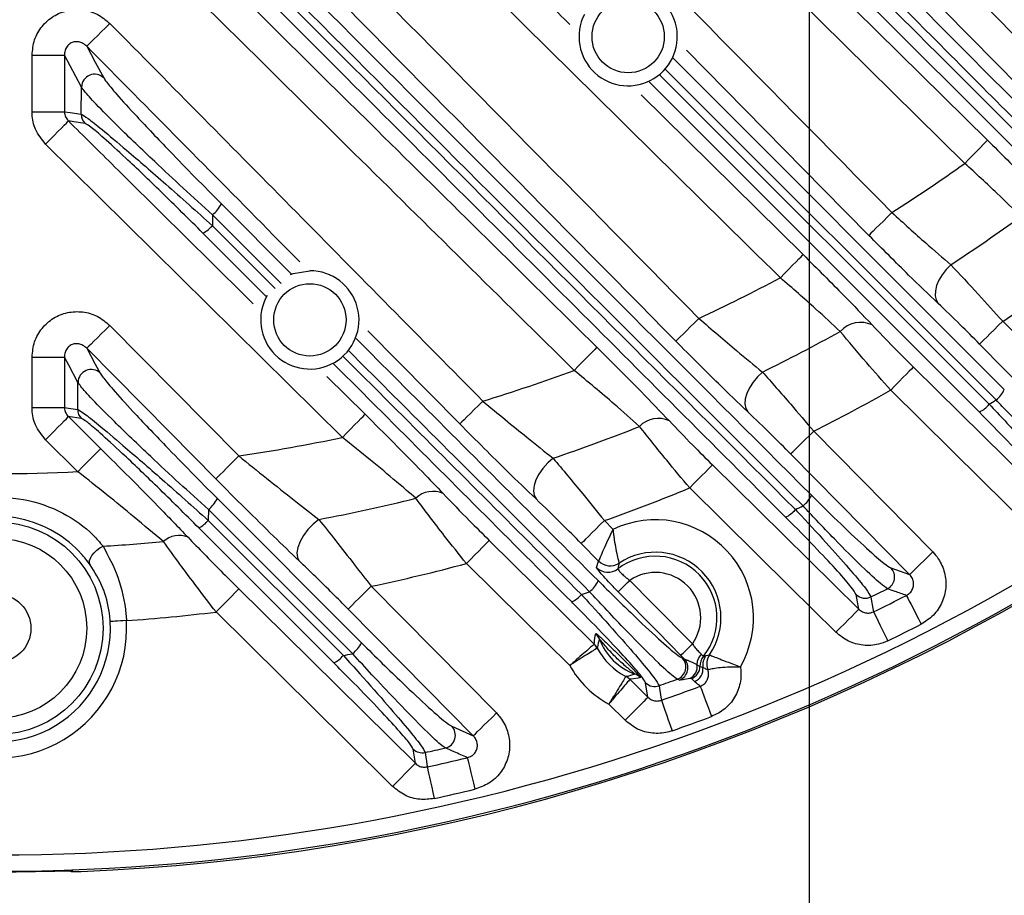
# Model space of a CAD drawing. Extents: x 25 to 435, y 25 to 312.
# Drawn here: x 200 to 212, y 101 to 112 of the extents above; entities that cross this region are included whole.
import ezdxf

# ---------------------------------------------------------------- set-up
doc = ezdxf.new("R2010")
doc.units = 0
doc.header["$LTSCALE"] = 5
doc.header["$PDSIZE"] = -1
doc.linetypes.add('SLD-実線', pattern=[0])
doc.layers.get('0').update_dxf_attribs({"linetype": 'CONTINUOUS'})
doc.layers.get('DEFPOINTS').update_dxf_attribs({"linetype": 'CONTINUOUS'})
doc.layers.add('寸法', color=7, linetype='SLD-実線')
doc.styles.add('SLDTEXTSTYLE1', font='MS UI Gothic.ttf')
doc.dimstyles.new('承認図5', dxfattribs={"dimtxt": 2.5, "dimasz": 2, "dimexe": 0, "dimexo": 0.0625, "dimgap": 0.5, "dimtad": 1, "dimdec": 0, "dimlfac": 5, "dimrnd": 1e-09, "dimzin": 12, "dimtxsty": 'SLDTEXTSTYLE1', "dimblk1": 'OPEN30', "dimblk2": 'OPEN30', "dimsah": 1, "dimcen": 0.1, "dimclrd": 256, "dimclre": 256, "dimclrt": 256, "dimazin": 3, "dimtfac": 1, "dimtdec": 0, "dimtmove": 0, "dimatfit": 3, "dimtolj": 1, "dimtzin": 12})

# ---------------------------------------------------------------- blocks, each defined once
blk = doc.blocks.new('_OPEN30')
at = {"color": 0, "linetype": 'BYBLOCK'}
for p, q in [((-1, 0.267949), (0, 0)), ((0, 0), (-1, -0.267949)), ((0, 0), (-1, 0))]:
    blk.add_line(p, q, dxfattribs=at)
blk = doc.blocks.new('*D77')
at = {"layer": 'DEFPOINTS', "color": 0}
for p in [(189.764, 124.646), (209.764, 124.646), (209.764, 95.292)]:
    blk.add_point(p, dxfattribs=at)
at = {"layer": '寸法'}
for p, q in [((189.764, 124.584), (189.764, 95.292)), ((209.764, 124.584), (209.764, 95.292)), ((191.764, 95.292), (207.764, 95.292))]:
    blk.add_line(p, q, dxfattribs=at)
at = {"layer": '寸法', "xscale": 2, "yscale": 2, "zscale": 2, "rotation": 180}
blk.add_blockref('_OPEN30', (189.764, 95.292), dxfattribs=at)
at = {"layer": '寸法', "xscale": 2, "yscale": 2, "zscale": 2}
blk.add_blockref('_OPEN30', (209.764, 95.292), dxfattribs=at)
at = {"layer": '寸法', "insert": (199.764, 98.292), "char_height": 2.5, "attachment_point": 2, "style": 'SLDTEXTSTYLE1'}
blk.add_mtext('\\A1;100', dxfattribs=at)
blk = doc.blocks.new('*D76')
at = {"layer": 'DEFPOINTS', "color": 0}
for p in [(186.764, 118.646), (212.764, 118.646), (212.764, 90.716)]:
    blk.add_point(p, dxfattribs=at)
at = {"layer": '寸法'}
for p, q in [((186.764, 118.584), (186.764, 90.716)), ((212.764, 118.584), (212.764, 90.716)), ((188.764, 90.716), (210.764, 90.716))]:
    blk.add_line(p, q, dxfattribs=at)
at = {"layer": '寸法', "xscale": 2, "yscale": 2, "zscale": 2, "rotation": 180}
blk.add_blockref('_OPEN30', (186.764, 90.716), dxfattribs=at)
at = {"layer": '寸法', "xscale": 2, "yscale": 2, "zscale": 2}
blk.add_blockref('_OPEN30', (212.764, 90.716), dxfattribs=at)
at = {"layer": '寸法', "insert": (199.764, 93.716), "char_height": 2.5, "attachment_point": 2, "style": 'SLDTEXTSTYLE1'}
blk.add_mtext('\\A1;130', dxfattribs=at)
blk = doc.blocks.new('*D82')
at = {"layer": 'DEFPOINTS', "color": 0}
for p in [(198.824, 123.217), (200.705, 122.075)]:
    blk.add_point(p, dxfattribs=at)
at = {"layer": '寸法'}
for p, q in [((197.114, 124.255), (195.405, 125.293)), ((198.824, 123.217), (200.705, 122.075)), ((226.874, 106.189), (202.414, 121.037))]:
    blk.add_line(p, q, dxfattribs=at)
at = {"layer": '寸法', "xscale": 2, "yscale": 2, "zscale": 2}
for p, rotation in [((198.824, 123.217), 328.7397942227749), ((200.705, 122.075), 148.7397942227749)]:
    blk.add_blockref('_OPEN30', p, dxfattribs=dict(at, rotation=rotation))
at = {"layer": '寸法', "insert": (225.345, 109.164), "char_height": 2.5, "attachment_point": 5, "rotation": 328.7398, "style": 'SLDTEXTSTYLE1'}
blk.add_mtext('\\A1;∅11', dxfattribs=at)

msp = doc.modelspace()

# ---------------------------------------------------------------- linework, layer by layer
for p, q in [((211.678, 109.967), (204.902, 116.646)), ((200.198, 111.298), (200.596, 111.298)), ((200.198, 110.602), (200.198, 111.298)), ((200.596, 111.298), (200.596, 110.602)), ((208.088, 111.263), (212.165, 107.186)), ((207.922, 111.057), (211.979, 107.003)), ((212.063, 107.055), (207.991, 111.125)), ((200.803, 110.572), (200.807, 110.905)), ((211.855, 106.908), (207.793, 110.97)), ((207.696, 110.808), (209.688, 108.844)), ((200.198, 110.602), (200.596, 110.602)), ((204.017, 106.595), (200.364, 110.204)), ((202.529, 109.469), (203.392, 108.605)), ((202.419, 109.335), (202.417, 109.2)), ((203.264, 108.49), (202.419, 109.335)), ((202.417, 109.2), (203.19, 108.428)), ((203.081, 108.328), (202.301, 109.108)), ((212.145, 108.023), (213.611, 106.536)), ((201.155, 107.973), (202.743, 106.366)), ((205.462, 106.761), (204.33, 107.907)), ((200.198, 107.583), (200.596, 107.583)), ((200.198, 106.963), (200.198, 107.583)), ((200.596, 107.583), (200.596, 106.963)), ((200.759, 106.94), (200.763, 107.272)), ((203.825, 107.346), (204.298, 106.879)), ((200.198, 106.963), (200.596, 106.963)), ((200.645, 106.85), (201.042, 106.457)), ((209.819, 106.671), (211.284, 105.186)), ((200.761, 106.173), (200.364, 106.566)), ((202.479, 105.842), (204.253, 104.067)), ((202.368, 105.707), (202.367, 105.573)), ((204.144, 103.933), (202.368, 105.707)), ((202.367, 105.573), (204.029, 103.912)), ((207.242, 105.571), (207.348, 105.464)), ((203.913, 103.82), (202.251, 105.481)), ((207.171, 105.074), (206.958, 105.29)), ((207.145, 104.995), (207.171, 105.074)), ((207.171, 105.074), (207.171, 105.074)), ((207.423, 105.048), (207.423, 105.048)), ((210.77, 104.988), (210.999, 104.906)), ((204.372, 104.763), (205.913, 103.204)), ((210.373, 104.481), (210.341, 104.661)), ((207.118, 104.051), (207.118, 104.051)), ((207.155, 104.002), (207.154, 104.001)), ((208.225, 103.871), (208.184, 103.913)), ((208.199, 103.882), (208.225, 103.871)), ((208.493, 103.911), (208.537, 103.92)), ((208.537, 103.92), (208.537, 103.92)), ((207.506, 103.655), (207.506, 103.655)), ((208.314, 103.628), (208.294, 103.629)), ((208.353, 103.592), (208.314, 103.628)), ((208.514, 103.739), (208.514, 103.739)), ((207.556, 103.619), (207.778, 103.399)), ((207.556, 103.619), (207.556, 103.619)), ((207.778, 103.399), (207.75, 103.576)), ((208.166, 103.609), (208.14, 103.62)), ((207.498, 103.114), (207.296, 103.313)), ((205.363, 103.041), (205.628, 102.923)), ((204.916, 102.585), (204.889, 102.759)), ((200.699, 101.257), (200.703, 101.253))]:
    msp.add_line(p, q)
at = {"flags": 128}
for points in [[(205.47, 116.646), (207.055, 115.084), (211.959, 110.251)], [(212.621, 110.635), (212.059, 111.205), (209.813, 113.484), (206.696, 116.646)], [(207.257, 116.646), (207.929, 115.964), (212.905, 110.915)], [(201.155, 111.688), (201.101, 111.635), (201.05, 111.584), (201.002, 111.537), (200.959, 111.495), (200.924, 111.46), (200.897, 111.433), (200.879, 111.415), (200.871, 111.407)], [(200.871, 111.407), (200.976, 111.213), (201.08, 111.017)], [(200.807, 110.905), (200.666, 111.168), (200.596, 111.298)], [(210.497, 109.081), (209.935, 109.651), (208.251, 111.359)], [(200.596, 110.602), (200.665, 110.592), (200.803, 110.572)], [(200.364, 110.204), (200.417, 110.258), (200.468, 110.31), (200.516, 110.358), (200.558, 110.4), (200.593, 110.436), (200.62, 110.463), (200.637, 110.481), (200.645, 110.488)], [(200.85, 110.458), (200.823, 110.462), (200.711, 110.479), (200.645, 110.488)], [(211.959, 110.251), (211.951, 110.243), (211.933, 110.226), (211.906, 110.198), (211.871, 110.163), (211.83, 110.12), (211.782, 110.072), (211.731, 110.021), (211.678, 109.967)], [(210.782, 109.361), (210.728, 109.308), (210.676, 109.257), (210.628, 109.21), (210.585, 109.168), (210.55, 109.133), (210.523, 109.106), (210.505, 109.089), (210.497, 109.081)], [(209.408, 108.559), (209.461, 108.613), (209.512, 108.665), (209.559, 108.713), (209.601, 108.755), (209.636, 108.791), (209.663, 108.818), (209.681, 108.836), (209.688, 108.844)], [(211.507, 108.719), (211.449, 108.661), (211.4, 108.597), (211.36, 108.529), (211.332, 108.462), (211.316, 108.397), (211.314, 108.337), (211.325, 108.286), (211.35, 108.244)], [(203.379, 108.598), (203.41, 108.61), (203.617, 108.646)], [(208.406, 108.059), (208.352, 108.006), (208.3, 107.955), (208.252, 107.908), (208.21, 107.866), (208.174, 107.831), (208.147, 107.804), (208.129, 107.787), (208.121, 107.779)], [(211.86, 107.743), (211.868, 107.751), (211.886, 107.768), (211.913, 107.795), (211.949, 107.83), (211.991, 107.872), (212.039, 107.919), (212.091, 107.97), (212.145, 108.023)], [(201.155, 107.973), (201.101, 107.92), (201.05, 107.869), (201.002, 107.821), (200.959, 107.779), (200.924, 107.744), (200.897, 107.717), (200.879, 107.7), (200.871, 107.692)], [(213.326, 106.256), (212.765, 106.825), (211.86, 107.743)], [(200.871, 107.692), (200.976, 107.497), (201.036, 107.384)], [(202.459, 106.086), (201.897, 106.655), (200.871, 107.692)], [(207.15, 107.704), (207.142, 107.696), (207.125, 107.678), (207.098, 107.651), (207.063, 107.616), (207.021, 107.573), (206.974, 107.525), (206.923, 107.474), (206.87, 107.42)], [(200.763, 107.272), (200.649, 107.485), (200.596, 107.583)], [(209.188, 107.399), (209.127, 107.341), (209.072, 107.275), (209.028, 107.206), (208.995, 107.136), (208.977, 107.068), (208.972, 107.006), (208.982, 106.952), (209.007, 106.91)], [(211.046, 107.461), (211.038, 107.453), (211.021, 107.435), (210.994, 107.408), (210.959, 107.373), (210.917, 107.33), (210.87, 107.282), (210.819, 107.23), (210.766, 107.177)], [(211.046, 107.461), (211.616, 106.899), (212.736, 105.795)], [(212.455, 105.511), (211.886, 106.073), (210.766, 107.177)], [(205.746, 107.041), (205.693, 106.988), (205.641, 106.937), (205.593, 106.89), (205.55, 106.848), (205.515, 106.813), (205.488, 106.786), (205.47, 106.768), (205.462, 106.761)], [(200.596, 106.963), (200.647, 106.956), (200.759, 106.94)], [(200.364, 106.566), (200.417, 106.619), (200.468, 106.671), (200.516, 106.719), (200.558, 106.761), (200.593, 106.797), (200.62, 106.824), (200.637, 106.842), (200.645, 106.85)], [(200.806, 106.826), (200.778, 106.83), (200.667, 106.846), (200.645, 106.85)], [(204.017, 106.595), (204.07, 106.649), (204.121, 106.7), (204.168, 106.748), (204.21, 106.791), (204.245, 106.826), (204.272, 106.853), (204.29, 106.871), (204.298, 106.879)], [(209.535, 106.391), (209.543, 106.399), (209.56, 106.416), (209.588, 106.443), (209.623, 106.478), (209.666, 106.52), (209.714, 106.567), (209.765, 106.618), (209.819, 106.671)], [(200.761, 106.173), (200.814, 106.227), (200.865, 106.278), (200.913, 106.326), (200.955, 106.369), (200.99, 106.404), (201.016, 106.431), (201.034, 106.449), (201.042, 106.457)], [(202.743, 106.366), (202.69, 106.313), (202.638, 106.262), (202.59, 106.215), (202.548, 106.173), (202.512, 106.138), (202.485, 106.111), (202.467, 106.094), (202.459, 106.086)], [(206.611, 106.339), (206.545, 106.281), (206.485, 106.214), (206.436, 106.143), (206.399, 106.071), (206.377, 106.001), (206.369, 105.936), (206.377, 105.881), (206.401, 105.838)], [(210.999, 104.906), (210.437, 105.476), (209.535, 106.391)], [(208.572, 106.257), (208.564, 106.249), (208.547, 106.232), (208.52, 106.204), (208.485, 106.169), (208.443, 106.127), (208.396, 106.079), (208.345, 106.027), (208.292, 105.973)], [(208.572, 106.257), (209.142, 105.696), (210.373, 104.481)], [(210.093, 104.197), (209.523, 104.758), (208.292, 105.973)], [(203.726, 105.586), (203.656, 105.528), (203.592, 105.46), (203.538, 105.388), (203.496, 105.313), (203.469, 105.241), (203.458, 105.175), (203.463, 105.119), (203.485, 105.076)], [(207.242, 105.571), (207.188, 105.518), (207.137, 105.467), (207.089, 105.419), (207.046, 105.377), (207.011, 105.342), (206.984, 105.315), (206.966, 105.298), (206.958, 105.29)], [(205.824, 105.327), (205.817, 105.319), (205.799, 105.302), (205.772, 105.274), (205.737, 105.239), (205.695, 105.197), (205.648, 105.149), (205.597, 105.097), (205.544, 105.043)], [(205.824, 105.327), (206.394, 104.765), (207.118, 104.051)], [(200.913, 105.027), (200.905, 105.051), (200.906, 105.079), (200.917, 105.11), (200.935, 105.143), (200.962, 105.176), (200.994, 105.206), (201.031, 105.234), (201.071, 105.256)], [(210.999, 104.906), (211.007, 104.914), (211.025, 104.931), (211.052, 104.958), (211.087, 104.993), (211.13, 105.035), (211.178, 105.082), (211.23, 105.133), (211.284, 105.186)], [(206.816, 103.788), (206.246, 104.35), (205.544, 105.043)], [(207.412, 104.695), (207.416, 104.699), (207.425, 104.708), (207.438, 104.721), (207.456, 104.738), (207.477, 104.759), (207.501, 104.783), (207.527, 104.809), (207.554, 104.835)], [(207.554, 104.835), (207.835, 104.55), (208.326, 104.053)], [(202.743, 104.731), (202.735, 104.723), (202.718, 104.705), (202.691, 104.678), (202.656, 104.643), (202.614, 104.6), (202.567, 104.552), (202.516, 104.5), (202.462, 104.447)], [(202.743, 104.731), (203.312, 104.169), (204.916, 102.585)], [(204.088, 104.482), (204.096, 104.49), (204.113, 104.508), (204.141, 104.535), (204.176, 104.57), (204.219, 104.612), (204.266, 104.659), (204.318, 104.71), (204.372, 104.763)], [(208.184, 103.913), (207.903, 104.198), (207.412, 104.695)], [(210.523, 104.632), (210.528, 104.603), (210.548, 104.489), (210.555, 104.45)], [(210.96, 104.651), (210.966, 104.639), (210.978, 104.615), (210.995, 104.581), (211.018, 104.537), (211.045, 104.484), (211.075, 104.425), (211.107, 104.361), (211.141, 104.296)], [(205.628, 102.923), (205.066, 103.492), (204.088, 104.482)], [(210.373, 104.481), (210.365, 104.473), (210.348, 104.455), (210.321, 104.428), (210.286, 104.393), (210.244, 104.35), (210.197, 104.302), (210.146, 104.25), (210.093, 104.197)], [(204.635, 102.3), (204.066, 102.863), (202.462, 104.447)], [(210.555, 104.45), (210.561, 104.438), (210.573, 104.414), (210.59, 104.379), (210.611, 104.334), (210.637, 104.281), (210.666, 104.222), (210.697, 104.158), (210.73, 104.091)], [(201.36, 104.34), (201.321, 104.338), (201.285, 104.336), (201.251, 104.334), (201.221, 104.332), (201.196, 104.331), (201.177, 104.33), (201.165, 104.329), (201.16, 104.329)], [(208.184, 103.913), (208.188, 103.917), (208.196, 103.926), (208.21, 103.939), (208.228, 103.956), (208.249, 103.977), (208.273, 104.001), (208.299, 104.027), (208.326, 104.053)], [(207.915, 103.539), (207.919, 103.511), (207.937, 103.399), (207.944, 103.36)], [(208.422, 103.534), (208.426, 103.521), (208.436, 103.497), (208.449, 103.46), (208.467, 103.414), (208.487, 103.358), (208.511, 103.296), (208.536, 103.23), (208.561, 103.161)], [(207.778, 103.399), (207.771, 103.391), (207.753, 103.373), (207.726, 103.346), (207.691, 103.31), (207.649, 103.268), (207.602, 103.22), (207.551, 103.168), (207.498, 103.114)], [(207.944, 103.36), (207.948, 103.348), (207.957, 103.323), (207.97, 103.286), (207.986, 103.239), (208.006, 103.184), (208.028, 103.121), (208.051, 103.054), (208.076, 102.984)], [(205.628, 102.923), (205.636, 102.931), (205.654, 102.948), (205.681, 102.975), (205.717, 103.01), (205.759, 103.052), (205.807, 103.099), (205.859, 103.15), (205.913, 103.204)], [(205.036, 102.717), (205.04, 102.69), (205.056, 102.579), (205.062, 102.541)], [(205.555, 102.654), (205.558, 102.642), (205.564, 102.616), (205.573, 102.578), (205.585, 102.53), (205.599, 102.472), (205.614, 102.408), (205.631, 102.339), (205.648, 102.267)], [(204.916, 102.585), (204.908, 102.577), (204.89, 102.559), (204.863, 102.532), (204.828, 102.496), (204.786, 102.454), (204.739, 102.406), (204.688, 102.354), (204.635, 102.3)], [(205.062, 102.541), (205.065, 102.528), (205.071, 102.502), (205.079, 102.464), (205.09, 102.416), (205.102, 102.358), (205.117, 102.293), (205.132, 102.224), (205.148, 102.152)], [(200.699, 101.257), (200.679, 101.258), (200.661, 101.263)]]:
    msp.add_lwpolyline(points, dxfattribs=at)
for centre, radius in [((207.535, 111.526), 0.445), ((203.617, 108.041), 0.445), ((199.764, 104.246), 1.307), ((199.764, 104.246), 1.107), ((199.764, 104.246), 0.42)]:
    msp.add_circle(centre, radius)
for centre, radius, start, end in [((199.764, 126.646), 25.414, 272.3434, 327.6566), ((207.535, 111.526), 0.605, 153.0352, 90), ((200.968, 110.902), 0.161, 45.8132, 178.9232), ((200.963, 110.572), 0.16, 179.9102, 225.0731), ((199.764, 126.646), 20.497, 302.5132, 305.5375), ((202.128, 109.685), 0.456, 309.6162, 331.6087), ((202.131, 109.441), 0.374, 297.0012, 319.7748), ((199.764, 126.646), 21.43, 303.2252, 306.0216), ((203.617, 108.041), 0.605, 150.1983, 90), ((199.764, 126.646), 22.363, 303.6159, 306.2875), ((199.764, 126.646), 20.497, 294.9349, 298.0658), ((210.396, 107.671), 0.339, 65.2336, 137.8854), ((199.764, 126.646), 21.43, 296.0884, 298.9721), ((199.764, 126.646), 25.189, 229.2973, 310.7027), ((199.764, 126.646), 25.389, 229.2973, 310.7027), ((200.924, 107.269), 0.161, 45.8175, 178.9235), ((199.764, 126.646), 20.497, 286.9684, 290.2824), ((199.764, 126.646), 22.363, 296.7194, 299.4687), ((211.836, 107.337), 0.362, 308.8616, 335.3653), ((199.764, 126.646), 23.131, 301.8737, 302.1192), ((200.919, 106.939), 0.16, 179.9098, 225.0695), ((211.718, 107.215), 0.337, 294.0288, 320.8459), ((207.906, 106.505), 0.323, 65.1502, 135.7649), ((199.764, 126.646), 21.43, 288.6309, 291.6623), ((199.764, 126.646), 20.497, 278.3568, 281.9741), ((199.764, 126.646), 20.497, 267.2132, 272.7868), ((205.132, 105.627), 0.304, 65.574, 133.9452), ((199.764, 126.646), 22.363, 289.5351, 292.4151), ((202.07, 106.066), 0.466, 309.7086, 331.2475), ((199.764, 126.646), 21.43, 280.6537, 283.9228), ((209.448, 106.047), 0.38, 308.9703, 334.5784), ((209.331, 105.923), 0.34, 294.5403, 320.6073), ((199.764, 126.646), 23.131, 295.1473, 295.4014), ((202.077, 105.818), 0.379, 297.3321, 319.6763), ((207.87, 104.375), 1.207, 330.0623, 115.6497), ((202.006, 105.106), 0.283, 66.8047, 132.652), ((199.764, 126.646), 21.43, 273.4954, 275.4883), ((207.87, 104.375), 0.758, 321.3191, 127.5382), ((207.87, 104.375), 0.807, 325.6418, 123.6008), ((199.764, 126.646), 22.363, 281.8902, 284.9775), ((207.287, 105.135), 0.2, 224.7014, 307.41), ((207.313, 105.215), 0.2, 224.6901, 303.4796), ((207.313, 105.215), 0.2, 224.767, 303.4471), ((210.654, 104.876), 0.161, 297.0047, 44.0737), ((207.87, 104.375), 0.558, 324.7229, 124.5196), ((206.805, 105.01), 0.405, 309.1743, 333.5008), ((199.764, 126.646), 24.502, 296.0453, 296.5787), ((206.69, 104.886), 0.35, 295.3767, 320.2959), ((199.764, 126.646), 23.131, 288.1209, 288.3888), ((210.453, 104.776), 0.16, 225.6836, 295.9549), ((199.764, 126.646), 24.681, 295.9271, 296.9759), ((199.764, 126.646), 22.363, 274.0903, 276.9297), ((199.764, 104.246), 1.598, 176.6196, 3.3804), ((199.764, 104.246), 1.398, 176.6196, 3.3804), ((199.764, 126.646), 25.079, 295.9271, 296.9759), ((206.996, 104.039), 0.2, 21.1013, 45.4733), ((207.87, 104.375), 0.737, 200.9974, 249.7528), ((203.863, 104.275), 0.442, 309.4984, 332.0791), ((206.978, 103.909), 0.2, 27.7107, 45.5256), ((206.977, 103.908), 0.2, 27.6149, 45.3511), ((207.87, 104.375), 0.807, 207.5833, 243.1669), ((203.748, 104.148), 0.367, 296.6135, 319.8938), ((199.764, 126.646), 23.131, 280.6245, 280.9138), ((208.084, 103.77), 0.161, 290.5126, 44.0073), ((208.109, 103.76), 0.161, 290.5596, 44.0083), ((208.606, 103.783), 0.226, 139.8829, 175.4951), ((208.618, 103.777), 0.2, 141.484, 180.0921), ((208.653, 103.791), 0.2, 143.3706, 188.059), ((208.702, 103.807), 0.2, 145.7533, 199.9489), ((208.703, 103.807), 0.2, 145.7564, 199.8881), ((207.87, 104.375), 1.207, 209.1388, 241.6114), ((208.227, 103.771), 0.157, 295.0047, 10.807), ((208.258, 103.778), 0.161, 290.5993, 359.6063), ((208.296, 103.742), 0.16, 290.6115, 7.685), ((207.415, 103.477), 0.2, 45.224, 63.0403), ((207.415, 103.476), 0.2, 45.3971, 63.1369), ((207.546, 103.497), 0.2, 45.2779, 69.648), ((207.862, 103.69), 0.16, 225.6449, 289.3826), ((199.764, 126.646), 24.502, 289.4292, 289.9882), ((199.764, 126.646), 24.681, 289.3544, 290.5347), ((199.764, 126.646), 25.079, 289.3544, 290.5347), ((205.247, 102.93), 0.161, 283.6782, 43.9133), ((199.764, 126.646), 24.502, 282.423, 283.0211), ((205.001, 102.874), 0.16, 225.6018, 282.4248), ((199.764, 126.646), 24.681, 282.3955, 283.5687), ((199.764, 126.646), 25.079, 282.3955, 283.5687), ((199.764, 126.646), 25.396, 268.5699, 271.4301)]:
    msp.add_arc(centre, radius, start, end)
for points, knots in [([(209.408, 108.559), (208.357, 109.595), (205.624, 112.29), (202.893, 114.986), (201.212, 116.646)], [0, 0, 0, 0, 0.384409, 1, 1, 1, 1]), ([(201.78, 116.646), (203.365, 115.081), (205.043, 113.424), (206.722, 111.768), (206.815, 111.677)], [0, 0, 0, 0, 0.944736, 1, 1, 1, 1]), ([(203.596, 116.646), (204.387, 115.845), (206.784, 113.418), (209.178, 110.988), (210.782, 109.361)], [0, 0, 0, 0, 0.330215, 1, 1, 1, 1]), ([(200.882, 115.68), (201.796, 114.755), (204.305, 112.216), (206.812, 109.675), (208.406, 108.059)], [0, 0, 0, 0, 0.364393, 1, 1, 1, 1]), ([(208.121, 107.779), (206.528, 109.394), (204.021, 111.936), (201.512, 114.474), (200.598, 115.399)], [0, 0, 0, 0, 0.635617, 1, 1, 1, 1]), ([(200.971, 114.704), (202.442, 113.233), (205.385, 110.289), (208.322, 107.352), (209.791, 105.883)], [0, 0, 0, 0, 0.49996, 1, 1, 1, 1]), ([(209.687, 105.751), (208.217, 107.22), (205.278, 110.157), (202.332, 113.099), (200.859, 114.57)], [0, 0, 0, 0, 0.499973, 1, 1, 1, 1]), ([(208.727, 114.33), (209.383, 113.665), (210.699, 112.332), (212.013, 111.016), (212.672, 110.356)], [0, 0, 0, 0, 0.498798, 1, 1, 1, 1]), ([(200.598, 114.174), (201.878, 112.909), (204.062, 110.751), (206.247, 108.595), (207.15, 107.704)], [0, 0, 0, 0, 0.586598, 1, 1, 1, 1]), ([(201.081, 114.212), (202.501, 112.794), (205.342, 109.957), (208.177, 107.124), (209.594, 105.707)], [0, 0, 0, 0, 0.499962, 1, 1, 1, 1]), ([(212.572, 110.227), (212.497, 110.301), (212.123, 110.675), (211.278, 111.524), (210.032, 112.779), (209.086, 113.738), (208.613, 114.218)], [0, 0, 0, 0, 0.056752, 0.283785, 0.641451, 1, 1, 1, 1]), ([(209.472, 105.614), (208.583, 106.503), (206.721, 108.365), (203.887, 111.199), (201.94, 113.147), (200.966, 114.121)], [0, 0, 0, 0, 0.314032, 0.657002, 1, 1, 1, 1]), ([(208.499, 114.137), (209.168, 113.477), (210.508, 112.152), (211.831, 110.83), (212.495, 110.167)], [0, 0, 0, 0, 0.498801, 1, 1, 1, 1]), ([(212.369, 110.071), (211.711, 110.727), (210.392, 112.044), (209.056, 113.363), (208.387, 114.024)], [0, 0, 0, 0, 0.498792, 1, 1, 1, 1]), ([(206.87, 107.42), (205.966, 108.311), (203.781, 110.467), (201.598, 112.625), (200.317, 113.89)], [0, 0, 0, 0, 0.413394, 1, 1, 1, 1]), ([(200.198, 111.298), (200.204, 111.362), (200.216, 111.489), (200.313, 111.658), (200.456, 111.785), (200.632, 111.855), (200.821, 111.863), (201.007, 111.811), (201.105, 111.73), (201.155, 111.688)], [0, 0, 0, 0, 0.144132, 0.288335, 0.430806, 0.571567, 0.712008, 0.853618, 1, 1, 1, 1]), ([(201.155, 111.688), (201.921, 110.914), (203.451, 109.365), (204.981, 107.816), (205.746, 107.041)], [0, 0, 0, 0, 0.5, 1, 1, 1, 1]), ([(200.871, 111.407), (200.856, 111.42), (200.828, 111.446), (200.773, 111.464), (200.718, 111.464), (200.666, 111.444), (200.626, 111.406), (200.599, 111.354), (200.597, 111.317), (200.596, 111.298)], [0, 0, 0, 0, 0.157011, 0.301971, 0.438596, 0.571309, 0.706627, 0.849485, 1, 1, 1, 1]), ([(203.492, 108.755), (203.384, 108.865), (202.511, 109.749), (201.637, 110.633), (200.871, 111.407)], [0, 0, 0, 0, 0.124164, 1, 1, 1, 1]), ([(201.08, 111.017), (201.09, 111.003), (201.115, 110.963), (201.242, 110.811), (201.505, 110.522), (201.847, 110.162), (202.205, 109.794), (202.421, 109.577), (202.529, 109.469)], [0, 0, 0, 0, 0.080464, 0.226385, 0.40762, 0.649198, 0.824519, 1, 1, 1, 1]), ([(202.419, 109.335), (202.298, 109.443), (202.058, 109.661), (201.658, 110.033), (201.277, 110.398), (200.986, 110.691), (200.846, 110.847), (200.818, 110.89), (200.807, 110.905)], [0, 0, 0, 0, 0.172559, 0.344965, 0.585014, 0.767839, 0.917136, 1, 1, 1, 1]), ([(200.364, 110.204), (200.318, 110.262), (200.231, 110.369), (200.199, 110.518), (200.198, 110.592), (200.198, 110.602)], [0, 0, 0, 0, 0.498791, 0.926453, 1, 1, 1, 1]), ([(200.596, 110.602), (200.596, 110.599), (200.597, 110.578), (200.607, 110.535), (200.632, 110.505), (200.645, 110.488)], [0, 0, 0, 0, 0.072743, 0.497634, 1, 1, 1, 1]), ([(200.803, 110.572), (200.825, 110.56), (200.868, 110.535), (201.066, 110.378), (201.389, 110.107), (201.864, 109.695), (202.225, 109.372), (202.417, 109.2)], [0, 0, 0, 0, 0.14608, 0.29109, 0.473858, 0.720413, 1, 1, 1, 1]), ([(200.645, 110.488), (200.835, 110.301), (201.593, 109.551), (202.351, 108.802), (202.92, 108.24)], [0, 0, 0, 0, 0.250091, 1, 1, 1, 1]), ([(202.301, 109.108), (202.129, 109.279), (201.807, 109.599), (201.38, 110.007), (201.088, 110.274), (200.909, 110.427), (200.87, 110.448), (200.85, 110.458)], [0, 0, 0, 0, 0.285346, 0.534147, 0.71563, 0.857684, 1, 1, 1, 1]), ([(211.959, 110.251), (212.122, 110.089), (212.422, 109.791), (212.671, 109.529), (212.785, 109.41)], [0, 0, 0, 0, 0.545576, 1, 1, 1, 1]), ([(212.367, 109.314), (212.273, 109.407), (212.066, 109.611), (211.815, 109.841), (211.678, 109.967)], [0, 0, 0, 0, 0.45372, 1, 1, 1, 1]), ([(210.782, 109.361), (210.923, 109.233), (211.179, 109), (211.406, 108.806), (211.507, 108.719)], [0, 0, 0, 0, 0.553656, 1, 1, 1, 1]), ([(211.35, 108.244), (211.231, 108.357), (210.965, 108.61), (210.664, 108.913), (210.497, 109.081)], [0, 0, 0, 0, 0.44671, 1, 1, 1, 1]), ([(209.688, 108.844), (209.86, 108.673), (210.167, 108.367), (210.425, 108.098), (210.538, 107.978)], [0, 0, 0, 0, 0.558486, 1, 1, 1, 1]), ([(211.507, 108.719), (211.617, 108.601), (211.818, 108.386), (212.044, 108.135), (212.145, 108.023)], [0, 0, 0, 0, 0.552693, 1, 1, 1, 1]), ([(210.145, 107.898), (210.047, 107.99), (209.824, 108.198), (209.557, 108.429), (209.408, 108.559)], [0, 0, 0, 0, 0.439753, 1, 1, 1, 1]), ([(211.86, 107.743), (211.78, 107.824), (211.6, 108.005), (211.439, 108.159), (211.35, 108.244)], [0, 0, 0, 0, 0.447248, 1, 1, 1, 1]), ([(200.198, 107.583), (200.204, 107.646), (200.216, 107.774), (200.313, 107.943), (200.456, 108.069), (200.632, 108.14), (200.821, 108.148), (201.007, 108.096), (201.105, 108.014), (201.155, 107.973)], [0, 0, 0, 0, 0.144135, 0.28834, 0.430815, 0.571579, 0.712024, 0.853638, 1, 1, 1, 1]), ([(208.406, 108.059), (208.564, 107.923), (208.839, 107.686), (209.084, 107.485), (209.188, 107.399)], [0, 0, 0, 0, 0.573546, 1, 1, 1, 1]), ([(210.766, 107.177), (210.665, 107.291), (210.44, 107.546), (210.25, 107.773), (210.145, 107.898)], [0, 0, 0, 0, 0.44759, 1, 1, 1, 1]), ([(210.538, 107.978), (210.624, 107.888), (210.78, 107.725), (210.964, 107.543), (211.046, 107.461)], [0, 0, 0, 0, 0.551489, 1, 1, 1, 1]), ([(200.871, 107.692), (200.856, 107.705), (200.828, 107.73), (200.773, 107.748), (200.718, 107.748), (200.666, 107.728), (200.626, 107.69), (200.599, 107.639), (200.597, 107.602), (200.596, 107.583)], [0, 0, 0, 0, 0.156991, 0.301954, 0.438584, 0.571302, 0.706623, 0.849485, 1, 1, 1, 1]), ([(204.185, 107.813), (204.406, 107.591), (205.401, 106.596), (206.395, 105.602), (207.168, 104.829)], [0, 0, 0, 0, 0.222569, 1, 1, 1, 1]), ([(209.007, 106.91), (208.888, 107.022), (208.612, 107.286), (208.3, 107.6), (208.121, 107.779)], [0, 0, 0, 0, 0.427666, 1, 1, 1, 1]), ([(207.061, 104.696), (206.288, 105.469), (205.299, 106.457), (204.308, 107.447), (204.092, 107.663)], [0, 0, 0, 0, 0.781525, 1, 1, 1, 1]), ([(207.15, 107.704), (207.337, 107.518), (207.658, 107.199), (207.929, 106.915), (208.042, 106.797)], [0, 0, 0, 0, 0.583152, 1, 1, 1, 1]), ([(206.84, 104.57), (206.084, 105.326), (205.107, 106.303), (204.129, 107.281), (203.908, 107.502)], [0, 0, 0, 0, 0.77377, 1, 1, 1, 1]), ([(204.026, 107.592), (204.247, 107.372), (205.225, 106.394), (206.202, 105.418), (206.959, 104.662)], [0, 0, 0, 0, 0.225843, 1, 1, 1, 1]), ([(201.036, 107.384), (201.045, 107.37), (201.071, 107.33), (201.197, 107.18), (201.458, 106.892), (201.799, 106.534), (202.156, 106.166), (202.372, 105.95), (202.479, 105.842)], [0, 0, 0, 0, 0.079697, 0.22586, 0.407218, 0.648652, 0.824245, 1, 1, 1, 1]), ([(207.675, 106.73), (207.573, 106.82), (207.328, 107.039), (207.039, 107.279), (206.87, 107.42)], [0, 0, 0, 0, 0.413796, 1, 1, 1, 1]), ([(209.188, 107.399), (209.301, 107.271), (209.5, 107.045), (209.723, 106.784), (209.819, 106.671)], [0, 0, 0, 0, 0.5687, 1, 1, 1, 1]), ([(202.368, 105.707), (202.248, 105.816), (202.008, 106.033), (201.609, 106.404), (201.23, 106.767), (200.94, 107.06), (200.801, 107.214), (200.773, 107.257), (200.763, 107.272)], [0, 0, 0, 0, 0.172825, 0.345496, 0.585418, 0.768382, 0.917931, 1, 1, 1, 1]), ([(205.746, 107.041), (205.93, 106.889), (206.232, 106.639), (206.504, 106.424), (206.611, 106.339)], [0, 0, 0, 0, 0.607427, 1, 1, 1, 1]), ([(213.082, 106.079), (213.055, 106.096), (212.998, 106.133), (212.768, 106.344), (212.488, 106.619), (212.242, 106.869), (212.114, 107.002), (212.063, 107.055)], [0, 0, 0, 0, 0.227379, 0.483226, 0.741327, 0.895958, 1, 1, 1, 1]), ([(200.364, 106.566), (200.318, 106.623), (200.231, 106.731), (200.199, 106.879), (200.198, 106.953), (200.198, 106.963)], [0, 0, 0, 0, 0.498789, 0.926485, 1, 1, 1, 1]), ([(200.596, 106.963), (200.596, 106.96), (200.597, 106.939), (200.607, 106.896), (200.632, 106.866), (200.645, 106.85)], [0, 0, 0, 0, 0.072713, 0.497631, 1, 1, 1, 1]), ([(200.759, 106.94), (200.781, 106.927), (200.824, 106.903), (201.022, 106.746), (201.344, 106.475), (201.817, 106.064), (202.176, 105.743), (202.367, 105.573)], [0, 0, 0, 0, 0.146472, 0.291877, 0.475055, 0.722173, 1, 1, 1, 1]), ([(209.535, 106.391), (209.455, 106.471), (209.269, 106.658), (209.102, 106.818), (209.007, 106.91)], [0, 0, 0, 0, 0.431432, 1, 1, 1, 1]), ([(212.699, 105.981), (212.685, 106.006), (212.657, 106.056), (212.475, 106.265), (212.207, 106.552), (211.976, 106.785), (211.855, 106.908)], [0, 0, 0, 0, 0.242682, 0.485316, 0.729616, 1, 1, 1, 1]), ([(211.979, 107.003), (212.11, 106.865), (212.359, 106.601), (212.653, 106.276), (212.818, 106.08), (212.884, 105.989), (212.893, 105.968), (212.896, 105.96)], [0, 0, 0, 0, 0.269562, 0.513574, 0.756276, 0.902993, 1, 1, 1, 1]), ([(202.251, 105.481), (202.081, 105.65), (201.76, 105.969), (201.335, 106.375), (201.044, 106.642), (200.865, 106.795), (200.826, 106.816), (200.806, 106.826)], [0, 0, 0, 0, 0.283563, 0.532945, 0.714844, 0.857291, 1, 1, 1, 1]), ([(204.298, 106.879), (204.416, 106.761), (204.658, 106.521), (204.985, 106.188), (205.174, 105.991), (205.257, 105.904)], [0, 0, 0, 0, 0.349726, 0.712182, 1, 1, 1, 1]), ([(208.042, 106.797), (208.135, 106.7), (208.299, 106.528), (208.49, 106.339), (208.572, 106.257)], [0, 0, 0, 0, 0.566838, 1, 1, 1, 1]), ([(206.401, 105.838), (206.285, 105.949), (206.081, 106.144), (205.759, 106.461), (205.562, 106.66), (205.462, 106.761)], [0, 0, 0, 0, 0.394041, 0.692724, 1, 1, 1, 1]), ([(208.292, 105.973), (208.195, 106.088), (207.973, 106.355), (207.783, 106.594), (207.675, 106.73)], [0, 0, 0, 0, 0.431642, 1, 1, 1, 1]), ([(204.921, 105.846), (204.843, 105.913), (204.668, 106.064), (204.361, 106.319), (204.133, 106.502), (204.017, 106.595)], [0, 0, 0, 0, 0.284056, 0.635966, 1, 1, 1, 1]), ([(201.042, 106.457), (201.16, 106.339), (201.4, 106.101), (201.768, 105.729), (201.996, 105.492), (202.117, 105.366)], [0, 0, 0, 0, 0.314789, 0.636618, 1, 1, 1, 1]), ([(202.743, 106.366), (202.857, 106.275), (203.087, 106.089), (203.42, 105.823), (203.627, 105.663), (203.726, 105.586)], [0, 0, 0, 0, 0.336093, 0.680618, 1, 1, 1, 1]), ([(206.611, 106.339), (206.73, 106.197), (206.93, 105.956), (207.152, 105.682), (207.242, 105.571)], [0, 0, 0, 0, 0.593937, 1, 1, 1, 1]), ([(201.814, 105.314), (201.696, 105.413), (201.474, 105.6), (201.115, 105.892), (200.88, 106.079), (200.761, 106.173)], [0, 0, 0, 0, 0.358221, 0.675921, 1, 1, 1, 1]), ([(203.485, 105.076), (203.381, 105.176), (203.169, 105.379), (202.82, 105.723), (202.581, 105.963), (202.459, 106.086)], [0, 0, 0, 0, 0.322533, 0.656126, 1, 1, 1, 1]), ([(198.458, 105.256), (198.546, 105.352), (198.725, 105.547), (199.125, 105.763), (199.591, 105.875), (200.098, 105.854), (200.577, 105.69), (200.901, 105.456), (201.032, 105.302), (201.071, 105.256)], [0, 0, 0, 0, 0.140031, 0.285095, 0.439781, 0.607793, 0.775859, 0.932477, 1, 1, 1, 1]), ([(205.544, 105.043), (205.453, 105.157), (205.229, 105.439), (205.035, 105.694), (204.921, 105.846)], [0, 0, 0, 0, 0.405995, 1, 1, 1, 1]), ([(205.257, 105.904), (205.363, 105.794), (205.54, 105.61), (205.742, 105.409), (205.824, 105.327)], [0, 0, 0, 0, 0.591963, 1, 1, 1, 1]), ([(206.958, 105.29), (206.879, 105.37), (206.685, 105.565), (206.507, 105.736), (206.401, 105.838)], [0, 0, 0, 0, 0.40645, 1, 1, 1, 1]), ([(209.791, 105.883), (209.916, 105.76), (210.165, 105.513), (210.48, 105.219), (210.693, 105.033), (210.746, 105.002), (210.77, 104.988)], [0, 0, 0, 0, 0.268327, 0.536932, 0.79721, 1, 1, 1, 1]), ([(209.594, 105.707), (209.617, 105.683), (209.762, 105.528), (210.014, 105.254), (210.289, 104.942), (210.479, 104.714), (210.508, 104.659), (210.523, 104.632)], [0, 0, 0, 0, 0.046355, 0.295066, 0.532297, 0.765873, 1, 1, 1, 1]), ([(210.727, 104.733), (210.703, 104.749), (210.647, 104.786), (210.42, 104.996), (210.131, 105.285), (209.875, 105.551), (209.742, 105.692), (209.687, 105.751)], [0, 0, 0, 0, 0.20354, 0.46408, 0.732044, 0.887774, 1, 1, 1, 1]), ([(200.913, 105.027), (200.878, 105.073), (200.766, 105.218), (200.485, 105.451), (200.06, 105.618), (199.611, 105.639), (199.198, 105.526), (198.844, 105.306), (198.693, 105.121), (198.616, 105.027)], [0, 0, 0, 0, 0.072564, 0.232861, 0.396766, 0.557568, 0.707014, 0.851993, 1, 1, 1, 1]), ([(203.726, 105.586), (203.795, 105.5), (203.934, 105.325), (204.155, 105.043), (204.303, 104.852), (204.372, 104.763)], [0, 0, 0, 0, 0.340309, 0.694336, 1, 1, 1, 1]), ([(210.341, 104.661), (210.327, 104.686), (210.3, 104.735), (210.124, 104.938), (209.866, 105.214), (209.63, 105.456), (209.494, 105.592), (209.472, 105.614)], [0, 0, 0, 0, 0.233141, 0.466134, 0.703543, 0.953355, 1, 1, 1, 1]), ([(207.348, 105.464), (207.347, 105.463), (207.347, 105.462), (207.347, 105.461), (207.346, 105.46), (207.344, 105.457), (207.342, 105.451), (207.337, 105.442), (207.329, 105.425), (207.315, 105.396), (207.284, 105.33), (207.241, 105.236), (207.202, 105.147), (207.177, 105.09), (207.173, 105.08), (207.171, 105.074)], [0, 0, 0, 0, 0.002925, 0.003584, 0.006427, 0.011293, 0.01984, 0.03486, 0.061285, 0.108019, 0.192267, 0.414428, 0.641774, 0.817091, 1, 1, 1, 1]), ([(207.348, 105.464), (207.348, 105.463), (207.348, 105.462), (207.348, 105.461), (207.348, 105.459), (207.348, 105.456), (207.349, 105.45), (207.35, 105.44), (207.352, 105.422), (207.356, 105.39), (207.361, 105.358), (207.369, 105.298), (207.384, 105.213), (207.404, 105.123), (207.419, 105.064), (207.422, 105.054), (207.423, 105.048)], [0, 0, 0, 0, 0.002942, 0.003602, 0.006258, 0.011004, 0.019356, 0.034086, 0.060167, 0.106823, 0.192726, 0.214566, 0.41455, 0.641048, 0.816353, 1, 1, 1, 1]), ([(202.117, 105.366), (202.248, 105.231), (202.447, 105.024), (202.668, 104.806), (202.743, 104.731)], [0, 0, 0, 0, 0.658249, 1, 1, 1, 1]), ([(201.071, 105.256), (201.136, 105.135), (201.269, 104.891), (201.344, 104.552), (201.358, 104.367), (201.36, 104.34)], [0, 0, 0, 0, 0.456085, 0.921829, 1, 1, 1, 1]), ([(202.462, 104.447), (202.384, 104.549), (202.231, 104.748), (202.01, 105.044), (201.88, 105.223), (201.814, 105.314)], [0, 0, 0, 0, 0.338701, 0.66362, 1, 1, 1, 1]), ([(211.284, 105.186), (211.308, 105.159), (211.373, 105.084), (211.438, 104.933), (211.454, 104.743), (211.406, 104.559), (211.3, 104.398), (211.194, 104.33), (211.141, 104.296)], [0, 0, 0, 0, 0.104523, 0.283689, 0.462265, 0.641072, 0.820551, 1, 1, 1, 1]), ([(201.16, 104.329), (201.158, 104.349), (201.149, 104.483), (201.114, 104.623), (201.031, 104.84), (200.97, 104.937), (200.913, 105.027)], [0, 0, 0, 0, 0.076222, 0.499612, 0.534994, 1, 1, 1, 1]), ([(204.088, 104.482), (204.024, 104.547), (203.816, 104.756), (203.621, 104.945), (203.485, 105.076)], [0, 0, 0, 0, 0.307057, 1, 1, 1, 1]), ([(207.412, 104.695), (207.379, 104.729), (207.314, 104.796), (207.231, 104.885), (207.172, 104.952), (207.146, 104.986), (207.145, 104.992), (207.145, 104.995)], [0, 0, 0, 0, 0.230734, 0.453282, 0.672123, 0.889435, 1, 1, 1, 1]), ([(207.408, 104.976), (207.408, 104.975), (207.408, 104.971), (207.421, 104.954), (207.452, 104.922), (207.497, 104.879), (207.535, 104.85), (207.554, 104.835)], [0, 0, 0, 0, 0.109735, 0.325185, 0.542458, 0.764926, 1, 1, 1, 1]), ([(207.423, 105.048), (207.419, 105.028), (207.414, 105.004), (207.409, 104.98), (207.408, 104.976)], [0, 0, 0, 0, 0.843391, 1, 1, 1, 1]), ([(210.96, 104.651), (210.975, 104.66), (211.006, 104.679), (211.037, 104.725), (211.051, 104.779), (211.045, 104.833), (211.026, 104.877), (211.006, 104.898), (210.999, 104.906)], [0, 0, 0, 0, 0.180163, 0.356915, 0.532238, 0.709591, 0.89173, 1, 1, 1, 1]), ([(207.168, 104.829), (207.304, 104.695), (207.577, 104.425), (207.917, 104.106), (208.128, 103.924), (208.18, 103.893), (208.199, 103.882)], [0, 0, 0, 0, 0.284456, 0.56957, 0.834979, 1, 1, 1, 1]), ([(210.96, 104.651), (210.913, 104.667), (210.836, 104.695), (210.758, 104.722), (210.727, 104.733)], [0, 0, 0, 0, 0.600731, 1, 1, 1, 1]), ([(206.959, 104.662), (207, 104.617), (207.164, 104.439), (207.427, 104.147), (207.693, 103.84), (207.873, 103.618), (207.901, 103.565), (207.915, 103.539)], [0, 0, 0, 0, 0.082983, 0.330368, 0.557654, 0.77831, 1, 1, 1, 1]), ([(208.14, 103.62), (208.12, 103.633), (208.067, 103.668), (207.847, 103.875), (207.541, 104.185), (207.266, 104.475), (207.123, 104.629), (207.061, 104.696)], [0, 0, 0, 0, 0.166305, 0.4326, 0.716823, 0.877404, 1, 1, 1, 1]), ([(207.75, 103.576), (207.737, 103.599), (207.711, 103.646), (207.539, 103.844), (207.286, 104.115), (207.036, 104.373), (206.879, 104.53), (206.84, 104.57)], [0, 0, 0, 0, 0.219912, 0.439537, 0.667036, 0.916158, 1, 1, 1, 1]), ([(210.373, 104.481), (210.387, 104.469), (210.415, 104.446), (210.469, 104.432), (210.517, 104.434), (210.545, 104.445), (210.555, 104.45)], [0, 0, 0, 0, 0.278416, 0.552997, 0.824617, 1, 1, 1, 1]), ([(207.118, 104.051), (207.118, 104.056), (207.12, 104.104), (207.128, 104.145), (207.136, 104.182)], [0, 0, 0, 0, 0.106081, 1, 1, 1, 1]), ([(207.136, 104.182), (207.138, 104.182), (207.141, 104.181), (207.166, 104.161), (207.212, 104.12), (207.3, 104.037), (207.423, 103.917), (207.54, 103.8), (207.621, 103.716), (207.663, 103.67), (207.685, 103.644), (207.686, 103.64), (207.686, 103.639)], [0, 0, 0, 0, 0.056426, 0.112685, 0.192789, 0.311255, 0.500356, 0.698839, 0.798215, 0.880703, 0.94277, 1, 1, 1, 1]), ([(207.182, 104.111), (207.172, 104.081), (207.161, 104.046), (207.155, 104.006), (207.155, 104.002)], [0, 0, 0, 0, 0.893932, 1, 1, 1, 1]), ([(207.615, 103.684), (207.615, 103.685), (207.615, 103.685), (207.61, 103.691), (207.602, 103.697), (207.586, 103.711), (207.556, 103.735), (207.484, 103.794), (207.387, 103.882), (207.295, 103.981), (207.233, 104.053), (207.202, 104.091), (207.187, 104.108), (207.183, 104.112), (207.182, 104.112), (207.182, 104.111)], [0, 0, 0, 0, 0.028469, 0.041475, 0.087204, 0.091095, 0.167527, 0.271733, 0.49961, 0.717134, 0.841371, 0.91455, 0.959111, 0.986781, 1, 1, 1, 1]), ([(210.73, 104.091), (210.692, 104.076), (210.596, 104.037), (210.427, 104.028), (210.24, 104.077), (210.142, 104.157), (210.093, 104.197)], [0, 0, 0, 0, 0.176746, 0.45067, 0.725351, 1, 1, 1, 1]), ([(204.253, 104.067), (204.339, 103.982), (204.511, 103.811), (204.799, 103.532), (205.094, 103.256), (205.296, 103.081), (205.346, 103.051), (205.363, 103.041)], [0, 0, 0, 0, 0.172181, 0.344238, 0.606007, 0.86927, 1, 1, 1, 1]), ([(207.118, 104.051), (207.113, 104.047), (207.102, 104.038), (207.046, 103.989), (206.967, 103.92), (206.886, 103.85), (206.835, 103.804), (206.817, 103.789), (206.816, 103.788)], [0, 0, 0, 0, 0.219966, 0.439439, 0.659718, 0.88202, 0.992759, 1, 1, 1, 1]), ([(207.154, 104.001), (207.149, 103.998), (207.137, 103.991), (207.074, 103.952), (206.985, 103.897), (206.895, 103.839), (206.837, 103.801), (206.817, 103.788), (206.816, 103.788)], [0, 0, 0, 0, 0.220003, 0.43947, 0.659713, 0.882003, 0.992756, 1, 1, 1, 1]), ([(208.326, 104.053), (208.334, 104.042), (208.356, 104.012), (208.392, 103.97), (208.42, 103.942), (208.432, 103.93), (208.434, 103.928)], [0, 0, 0, 0, 0.218432, 0.573876, 0.924211, 1, 1, 1, 1]), ([(204.029, 103.912), (204.097, 103.836), (204.289, 103.624), (204.57, 103.307), (204.825, 103.007), (204.997, 102.793), (205.023, 102.743), (205.036, 102.717)], [0, 0, 0, 0, 0.134027, 0.377883, 0.591207, 0.794801, 1, 1, 1, 1]), ([(205.285, 102.774), (205.268, 102.785), (205.217, 102.819), (205.01, 103.016), (204.699, 103.335), (204.4, 103.653), (204.224, 103.846), (204.144, 103.933)], [0, 0, 0, 0, 0.132647, 0.398021, 0.659261, 0.845946, 1, 1, 1, 1]), ([(208.225, 103.871), (208.236, 103.866), (208.249, 103.86), (208.308, 103.836), (208.347, 103.817), (208.381, 103.8)], [0, 0, 0, 0, 0.290336, 0.36327, 1, 1, 1, 1]), ([(208.434, 103.928), (208.434, 103.928), (208.443, 103.92), (208.454, 103.903), (208.459, 103.902), (208.462, 103.902)], [0, 0, 0, 0, 0.001987, 0.532244, 1, 1, 1, 1]), ([(208.462, 103.902), (208.465, 103.903), (208.476, 103.907), (208.486, 103.909), (208.493, 103.911)], [0, 0, 0, 0, 0.270251, 1, 1, 1, 1]), ([(208.537, 103.92), (208.543, 103.917), (208.555, 103.912), (208.617, 103.887), (208.709, 103.85), (208.814, 103.81), (208.887, 103.784), (208.916, 103.773), (208.916, 103.773)], [0, 0, 0, 0, 0.206492, 0.408702, 0.619724, 0.848679, 0.996659, 1, 1, 1, 1]), ([(204.889, 102.759), (204.877, 102.782), (204.852, 102.827), (204.685, 103.018), (204.438, 103.285), (204.166, 103.566), (203.979, 103.753), (203.913, 103.82)], [0, 0, 0, 0, 0.202431, 0.404404, 0.617833, 0.863974, 1, 1, 1, 1]), ([(208.381, 103.8), (208.393, 103.792), (208.412, 103.779), (208.417, 103.778), (208.418, 103.777)], [0, 0, 0, 0, 0.646421, 1, 1, 1, 1]), ([(208.418, 103.777), (208.428, 103.774), (208.441, 103.77), (208.452, 103.765), (208.455, 103.763)], [0, 0, 0, 0, 0.733331, 1, 1, 1, 1]), ([(208.455, 103.763), (208.47, 103.757), (208.489, 103.748), (208.509, 103.741), (208.514, 103.739)], [0, 0, 0, 0, 0.761474, 1, 1, 1, 1]), ([(208.514, 103.739), (208.521, 103.74), (208.533, 103.743), (208.598, 103.756), (208.696, 103.768), (208.808, 103.773), (208.885, 103.773), (208.916, 103.773), (208.916, 103.773)], [0, 0, 0, 0, 0.206841, 0.408954, 0.619618, 0.848448, 0.996651, 1, 1, 1, 1]), ([(208.916, 103.773), (208.917, 103.768), (208.927, 103.702), (208.923, 103.569), (208.854, 103.393), (208.731, 103.244), (208.618, 103.188), (208.561, 103.161)], [0, 0, 0, 0, 0.018495, 0.263817, 0.508926, 0.754474, 1, 1, 1, 1]), ([(207.506, 103.655), (207.502, 103.649), (207.495, 103.637), (207.458, 103.574), (207.403, 103.484), (207.347, 103.393), (207.31, 103.335), (207.297, 103.315), (207.296, 103.313)], [0, 0, 0, 0, 0.220002, 0.439469, 0.659714, 0.882003, 0.992756, 1, 1, 1, 1]), ([(207.506, 103.655), (207.51, 103.656), (207.551, 103.662), (207.585, 103.673), (207.615, 103.684)], [0, 0, 0, 0, 0.106068, 1, 1, 1, 1]), ([(207.686, 103.639), (207.65, 103.63), (207.609, 103.621), (207.561, 103.619), (207.556, 103.619)], [0, 0, 0, 0, 0.893919, 1, 1, 1, 1]), ([(208.294, 103.629), (208.264, 103.623), (208.207, 103.61), (208.179, 103.61), (208.166, 103.609)], [0, 0, 0, 0, 0.520203, 1, 1, 1, 1]), ([(208.422, 103.534), (208.437, 103.541), (208.469, 103.556), (208.503, 103.596), (208.523, 103.643), (208.528, 103.693), (208.519, 103.724), (208.514, 103.739)], [0, 0, 0, 0, 0.205532, 0.411297, 0.612664, 0.815216, 1, 1, 1, 1]), ([(207.556, 103.619), (207.551, 103.613), (207.543, 103.603), (207.495, 103.547), (207.427, 103.467), (207.357, 103.385), (207.313, 103.333), (207.297, 103.314), (207.296, 103.313)], [0, 0, 0, 0, 0.219965, 0.439439, 0.659717, 0.88202, 0.992758, 1, 1, 1, 1]), ([(208.422, 103.534), (208.415, 103.539), (208.39, 103.557), (208.369, 103.577), (208.353, 103.592)], [0, 0, 0, 0, 0.256331, 1, 1, 1, 1]), ([(207.778, 103.399), (207.792, 103.387), (207.82, 103.364), (207.874, 103.349), (207.916, 103.352), (207.939, 103.359), (207.944, 103.36)], [0, 0, 0, 0, 0.306364, 0.60873, 0.908105, 1, 1, 1, 1]), ([(205.913, 103.204), (205.925, 103.191), (205.979, 103.132), (206.051, 103.005), (206.086, 102.818), (206.058, 102.63), (205.968, 102.462), (205.828, 102.329), (205.708, 102.288), (205.648, 102.267)], [0, 0, 0, 0, 0.044764, 0.204419, 0.362889, 0.521082, 0.680033, 0.840039, 1, 1, 1, 1]), ([(208.076, 102.984), (208.058, 102.979), (207.979, 102.954), (207.832, 102.946), (207.645, 102.995), (207.547, 103.075), (207.498, 103.114)], [0, 0, 0, 0, 0.092653, 0.394588, 0.697311, 1, 1, 1, 1]), ([(205.555, 102.654), (205.572, 102.66), (205.607, 102.671), (205.649, 102.709), (205.675, 102.757), (205.682, 102.812), (205.67, 102.866), (205.648, 102.902), (205.632, 102.919), (205.628, 102.923)], [0, 0, 0, 0, 0.162701, 0.320279, 0.474155, 0.628425, 0.787262, 0.952762, 1, 1, 1, 1]), ([(205.555, 102.654), (205.501, 102.678), (205.411, 102.718), (205.321, 102.758), (205.285, 102.774)], [0, 0, 0, 0, 0.598326, 1, 1, 1, 1]), ([(204.916, 102.585), (204.93, 102.573), (204.957, 102.55), (205.01, 102.535), (205.045, 102.539), (205.062, 102.541)], [0, 0, 0, 0, 0.343093, 0.68185, 1, 1, 1, 1]), ([(205.148, 102.152), (205.089, 102.145), (204.967, 102.13), (204.782, 102.181), (204.684, 102.261), (204.635, 102.3)], [0, 0, 0, 0, 0.321035, 0.660535, 1, 1, 1, 1]), ([(200.398, 101.258), (200.417, 101.258), (200.469, 101.26), (200.552, 101.261), (200.631, 101.261), (200.686, 101.26), (200.695, 101.258), (200.699, 101.257)], [0, 0, 0, 0, 0.122613, 0.342287, 0.561709, 0.780953, 1, 1, 1, 1]), ([(200.422, 101.258), (200.44, 101.259), (200.496, 101.26), (200.58, 101.261), (200.643, 101.261), (200.673, 101.26), (200.675, 101.259), (200.675, 101.259)], [0, 0, 0, 0, 0.148137, 0.444801, 0.739067, 0.912295, 1, 1, 1, 1]), ([(200.664, 101.26), (200.669, 101.258), (200.677, 101.255), (200.687, 101.254), (200.696, 101.253), (200.71, 101.252), (200.733, 101.252), (200.77, 101.252), (200.793, 101.253), (200.804, 101.254)], [0, 0, 0, 0, 0.07974, 0.14968, 0.211691, 0.313649, 0.597951, 0.828707, 1, 1, 1, 1]), ([(200.703, 101.253), (200.705, 101.253), (200.708, 101.252), (200.726, 101.252), (200.752, 101.252), (200.78, 101.253), (200.797, 101.254), (200.804, 101.254)], [0, 0, 0, 0, 0.218996, 0.438192, 0.657523, 0.877052, 1, 1, 1, 1])]:
    msp.add_open_spline(points, degree=3, knots=knots)

# ---------------------------------------------------------------- dimensions: what is measured, and where the dimension line sits
at = {"layer": '寸法'}
dim = msp.add_diameter_dim_2p(p1=(198.824, 123.217), p2=(200.705, 122.075), dimstyle='承認図5', override={"dimscale": 1, "dimtix": 0, "dimtofl": 1, "dimtmove": 0, "dimatfit": 3}, dxfattribs=at)
dim.commit()
dim.dimension.update_dxf_attribs({"geometry": '*D82', "text_midpoint": (224.437, 107.668), "dimtype": 131})
for base, p1, p2, picture, middle in [((209.764, 95.292), (189.764, 124.646), (209.764, 124.646), '*D77', (199.764, 95.292)), ((212.764, 90.716), (186.764, 118.646), (212.764, 118.646), '*D76', (199.764, 90.716))]:
    dim = msp.add_linear_dim(base=base, p1=p1, p2=p2, dimstyle='承認図5', override={"dimscale": 1, "dimtix": 0, "dimtofl": 1, "dimtmove": 0, "dimatfit": 3}, dxfattribs=at)
    dim.commit()
    dim.dimension.update_dxf_attribs({"geometry": picture, "text_midpoint": middle, "dimtype": 128})

doc.saveas('drawing.dxf')
